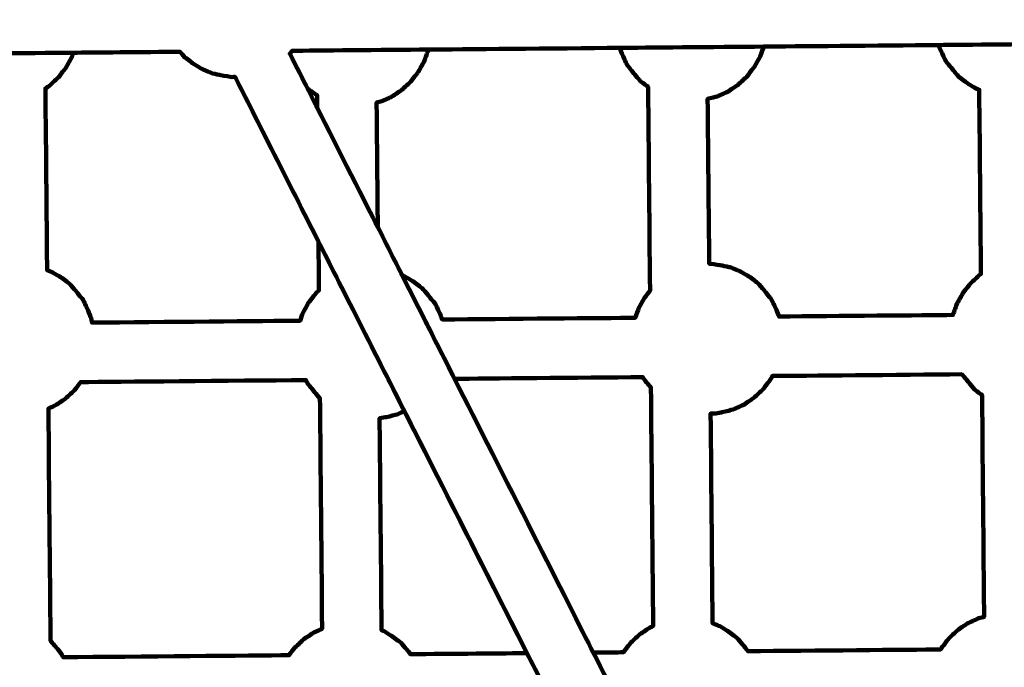
# Model space of a CAD drawing. Units: millimetres. Extents: x -9416 to 9720, y -4821 to 4821.
# Drawn here: x 2307 to 2572, y 1365 to 1540 of the extents above; entities that cross this region are included whole.
import ezdxf
from ezdxf.lldxf.tags import DXFTag

# ---------------------------------------------------------------- set-up
doc = ezdxf.new("R2010")
doc.units = ezdxf.units.MM
doc.header["$MEASUREMENT"] = 0
doc.layers.add('layer 1', color=7, linetype='Continuous')
tags = doc.linetypes.add('New Line1', pattern=[6, 3.9, -2.1]).pattern_tags.tags
tags[6:7] = [DXFTag(74, 4), DXFTag(75, 0), DXFTag(340, '0'), DXFTag(46, 1.0), DXFTag(50, 0.0), DXFTag(44, 0.0), DXFTag(45, 0.0)]
tags[4:5] = [DXFTag(74, 4), DXFTag(75, 0), DXFTag(340, '0'), DXFTag(46, 1.0), DXFTag(50, 0.0), DXFTag(44, 0.0), DXFTag(45, 0.0)]

# ---------------------------------------------------------------- blocks, each defined once
blk = doc.blocks.new('ИК 0151Т-7')
at = {"layer": 'layer 1', "color": 250, "linetype": 'New Line1', "lineweight": 100}
blk.add_open_spline([(745.5374, 3214.7546), (745.5374, 3214.7546), (5588.2909, 3364.9064), (5588.2909, 3364.9064), (5588.2909, 3364.9064), (5863.448, 3693.6666), (6276.7925, 3902.8141), (6739.0391, 3902.8141), (6739.0391, 3902.8141), (7001.2928, 3902.8141), (7247.8272, 3835.512), (7462.313, 3717.2376), (7462.313, 3717.2376), (7609.9893, 3635.804), (8614.2204, 3029.7471), (8666.398, 2984.9593), (8666.398, 2984.9593), (8927.9537, 2760.4467), (9111.2707, 2447.3686), (9169.8424, 2092.228), (9169.8424, 2092.228), (9415.1931, 604.5808), (9719.6213, -1392.768), (8838.9388, -2702.9935), (8838.9388, -2702.9935), (7949.3413, -4026.4818), (6193.5112, -4820.653), (4659.6253, -4820.653), (4659.6253, -4820.653), (4139.0469, -4820.653), (2816.8732, -4639.8526), (2257.6009, -4518.9085), (2257.6009, -4518.9085), (1582.1911, -4372.8486), (1076.1487, -3771.9214), (1076.1487, -3052.8018), (1076.1487, -3052.8018), (1076.1487, -2939.1433), (1154.2403, -2224.2665), (1181.4361, -2038.5564), (1181.4361, -2038.5564), (1282.0908, -1351.228), (1848.891, -815.3247), (2550.5401, -762.1336), (2550.5401, -762.1336), (1402.2011, -833.0321), (-289.3229, -1097.3122), (-1584.2926, -1226.7253), (-1584.2926, -1226.7253), (-2726.7455, -1340.8965), (-4037.0344, -1325.1759), (-5167.1582, -1325.1759), (-5167.1582, -1325.1759), (-5322.4552, -1325.1759), (-5472.2358, -1301.5745), (-5613.1109, -1257.7631), (-5613.1109, -1257.7631), (-6164.7328, -1086.2124), (-7735.1298, -488.3253), (-8463.0467, -203.3763), (-8463.0467, -203.3763), (-9021.1869, 15.1125), (-9416.4739, 558.3592), (-9416.4739, 1193.93), (-9416.4739, 1193.93), (-9416.4739, 1544.4731), (-9416.4739, 1870.7429), (-9416.4739, 2221.2864), (-9416.4739, 2221.2864), (-9416.4739, 2872.1479), (-9001.9382, 3426.1896), (-8422.4835, 3633.795), (-8422.4835, 3633.795), (-7914.7505, 3815.7038), (-5327.672, 4744.9197), (-5168.4405, 4744.9197), (-5168.4405, 4744.9197), (-4550.1603, 4744.9197), (-3908.2676, 4821.0767), (-3257.9255, 4821.0767), (-3257.9255, 4821.0767), (-2942.0576, 4821.0767), (-2436.7737, 4697.113), (-2060.9278, 4516.5568), (-2060.9278, 4516.5568), (-1462.7914, 4229.2126), (244.4762, 3481.8012), (745.5374, 3214.7546)], degree=3, knots=[0, 0, 0, 0, 0.04347826, 0.04347826, 0.04347826, 0.04347827, 0.08695652, 0.08695652, 0.08695652, 0.08695653, 0.13043478, 0.13043478, 0.13043478, 0.13043479, 0.17391304, 0.17391304, 0.17391304, 0.17391305, 0.2173913, 0.2173913, 0.2173913, 0.21739131, 0.26086957, 0.26086957, 0.26086957, 0.26086958, 0.30434783, 0.30434783, 0.30434783, 0.30434784, 0.34782609, 0.34782609, 0.34782609, 0.3478261, 0.39130435, 0.39130435, 0.39130435, 0.39130436, 0.43478261, 0.43478261, 0.43478261, 0.43478262, 0.47826087, 0.47826087, 0.47826087, 0.47826088, 0.52173913, 0.52173913, 0.52173913, 0.52173914, 0.56521739, 0.56521739, 0.56521739, 0.5652174, 0.60869565, 0.60869565, 0.60869565, 0.60869566, 0.65217391, 0.65217391, 0.65217391, 0.65217392, 0.69565217, 0.69565217, 0.69565217, 0.69565218, 0.73913043, 0.73913043, 0.73913043, 0.73913044, 0.7826087, 0.7826087, 0.7826087, 0.78260871, 0.82608696, 0.82608696, 0.82608696, 0.82608697, 0.86956522, 0.86956522, 0.86956522, 0.86956523, 0.91304348, 0.91304348, 0.91304348, 0.91304349, 1, 1, 1, 1], dxfattribs=at)
at = {"layer": 'layer 1', "color": 250, "lineweight": 100}
for points, knots in [([(2410.1711, 1470.8788), (2409.0747, 1473.0435), (2405.7855, 1479.5374), (2403.5927, 1483.8667), (2403.5927, 1483.8667), (2400.8771, 1489.2281), (2392.7305, 1505.3123), (2387.2993, 1516.035), (2387.2993, 1516.035), (2386.8599, 1516.9026), (2385.5417, 1519.5053), (2384.6628, 1521.2404), (2384.6628, 1521.2404), (2383.8733, 1522.7993), (2381.5046, 1527.4758), (2379.9257, 1530.5936), (2379.9257, 1530.5936), (2380.0164, 1530.6784), (2380.1522, 1530.8054), (2380.1975, 1530.8477), (2380.1975, 1530.8477), (2380.3289, 1531.0159), (2380.526, 1531.268), (2380.5919, 1531.3521), (2380.5919, 1531.3521), (2386.6901, 1531.4062), (2404.9839, 1531.5685), (2417.1797, 1531.6767), (2417.1797, 1531.6767), (2425.761, 1531.7529), (2451.5047, 1531.9813), (2468.6673, 1532.1336), (2468.6673, 1532.1336), (2475.1261, 1532.1909), (2494.5025, 1532.3628), (2507.4201, 1532.4774), (2507.4201, 1532.4774), (2515.2648, 1532.547), (2538.7988, 1532.7558), (2554.4882, 1532.895)], [0, 0, 0, 0, 0.09090909, 0.09090909, 0.09090909, 0.0909091, 0.18181818, 0.18181818, 0.18181818, 0.18181819, 0.27272727, 0.27272727, 0.27272727, 0.27272728, 0.36363636, 0.36363636, 0.36363636, 0.36363637, 0.45454545, 0.45454545, 0.45454545, 0.45454546, 0.54545455, 0.54545455, 0.54545455, 0.54545456, 0.63636364, 0.63636364, 0.63636364, 0.63636365, 0.72727273, 0.72727273, 0.72727273, 0.72727274, 0.81818182, 0.81818182, 0.81818182, 0.81818183, 1, 1, 1, 1]), ([(2403.5927, 1483.8663), (2403.4882, 1495.0439), (2403.3315, 1511.8103), (2403.2794, 1517.3991), (2403.2794, 1517.3991), (2403.6954, 1517.5038), (2404.3192, 1517.6607), (2404.5271, 1517.713), (2404.5271, 1517.713), (2405.4786, 1518.1443), (2406.9058, 1518.7912), (2407.3816, 1519.0069), (2407.3816, 1519.0069), (2408.2746, 1519.6083), (2409.6142, 1520.5104), (2410.0608, 1520.8111), (2410.0608, 1520.8111), (2410.8612, 1521.5595), (2412.0619, 1522.682), (2412.4621, 1523.0562), (2412.4621, 1523.0562), (2413.1392, 1523.9226), (2414.1548, 1525.2222), (2414.4934, 1525.6553), (2414.4934, 1525.6553), (2415.021, 1526.6067), (2415.8125, 1528.0337), (2416.0764, 1528.5093), (2416.0764, 1528.5093), (2416.4343, 1529.5089), (2416.9712, 1531.0083), (2417.1501, 1531.5081), (2417.1501, 1531.5081), (2417.1598, 1531.5643), (2417.1744, 1531.6486), (2417.1793, 1531.6767)], [0, 0, 0, 0, 0.1, 0.1, 0.1, 0.10000001, 0.2, 0.2, 0.2, 0.20000001, 0.3, 0.3, 0.3, 0.30000001, 0.4, 0.4, 0.4, 0.40000001, 0.5, 0.5, 0.5, 0.50000001, 0.6, 0.6, 0.6, 0.60000001, 0.7, 0.7, 0.7, 0.70000001, 0.8, 0.8, 0.8, 0.80000001, 1, 1, 1, 1]), ([(2468.6672, 1532.133), (2468.9147, 1531.5006), (2469.2861, 1530.5521), (2469.4099, 1530.2359), (2469.4099, 1530.2359), (2469.8663, 1529.2778), (2470.5508, 1527.8407), (2470.779, 1527.3616), (2470.779, 1527.3616), (2471.1056, 1526.961), (2472.0853, 1525.7591), (2472.7385, 1524.9578), (2472.7385, 1524.9578), (2473.0016, 1524.6499), (2473.7909, 1523.7262), (2474.3171, 1523.1104), (2474.3171, 1523.1104), (2474.989, 1522.6105), (2475.9968, 1521.8606), (2476.3328, 1521.6107), (2476.3328, 1521.6107), (2476.4183, 1512.4708), (2476.6749, 1485.0514), (2476.8459, 1466.7717), (2476.8459, 1466.7717), (2476.6002, 1466.4573), (2475.8632, 1465.5141), (2475.3718, 1464.8853), (2475.3718, 1464.8853), (2475.108, 1464.4097), (2474.3165, 1462.9827), (2473.7888, 1462.0313), (2473.7888, 1462.0313), (2473.637, 1461.6075), (2473.1818, 1460.3362), (2472.8782, 1459.4884), (2472.8782, 1459.4884), (2464.224, 1459.4114), (2438.2631, 1459.181), (2420.9555, 1459.0274), (2420.9555, 1459.0274), (2420.8721, 1459.2404), (2420.622, 1459.8791), (2420.4553, 1460.305), (2420.4553, 1460.305), (2420.2271, 1460.7841), (2419.5425, 1462.2213), (2419.0861, 1463.1795), (2419.0861, 1463.1795), (2418.433, 1463.9808), (2417.4533, 1465.1827), (2417.1267, 1465.5833), (2417.1267, 1465.5833), (2416.6005, 1466.1991), (2415.8112, 1467.1228), (2415.5481, 1467.4307), (2415.5481, 1467.4307), (2415.1276, 1467.7436), (2413.8661, 1468.6822), (2413.0251, 1469.3079), (2413.0251, 1469.3079), (2412.6826, 1469.5142), (2411.655, 1470.133), (2410.9699, 1470.5455), (2410.9699, 1470.5455), (2410.8368, 1470.601), (2410.4374, 1470.7677), (2410.1711, 1470.8788), (2410.1711, 1470.8788), (2414.8667, 1461.6081), (2421.9101, 1447.7021), (2424.2579, 1443.0667), (2424.2579, 1443.0667), (2436.6976, 1418.5067), (2455.3572, 1381.6667), (2461.577, 1369.3867), (2461.577, 1369.3867), (2466.3019, 1360.0583), (2473.3892, 1346.0657), (2475.7516, 1341.4015), (2475.7516, 1341.4015), (2476.5216, 1339.8812), (2477.6766, 1337.6009), (2478.0616, 1336.8407), (2478.0616, 1336.8407), (2478.0616, 1336.8399), (2478.0617, 1336.8373), (2478.0617, 1336.8356)], [0, 0, 0, 0, 0.04347826, 0.04347826, 0.04347826, 0.04347827, 0.08695652, 0.08695652, 0.08695652, 0.08695653, 0.13043478, 0.13043478, 0.13043478, 0.13043479, 0.17391304, 0.17391304, 0.17391304, 0.17391305, 0.2173913, 0.2173913, 0.2173913, 0.21739131, 0.26086957, 0.26086957, 0.26086957, 0.26086958, 0.30434783, 0.30434783, 0.30434783, 0.30434784, 0.34782609, 0.34782609, 0.34782609, 0.3478261, 0.39130435, 0.39130435, 0.39130435, 0.39130436, 0.43478261, 0.43478261, 0.43478261, 0.43478262, 0.47826087, 0.47826087, 0.47826087, 0.47826088, 0.52173913, 0.52173913, 0.52173913, 0.52173914, 0.56521739, 0.56521739, 0.56521739, 0.5652174, 0.60869565, 0.60869565, 0.60869565, 0.60869566, 0.65217391, 0.65217391, 0.65217391, 0.65217392, 0.69565217, 0.69565217, 0.69565217, 0.69565218, 0.73913043, 0.73913043, 0.73913043, 0.73913044, 0.7826087, 0.7826087, 0.7826087, 0.78260871, 0.82608696, 0.82608696, 0.82608696, 0.82608697, 0.86956522, 0.86956522, 0.86956522, 0.86956523, 0.91304348, 0.91304348, 0.91304348, 0.91304349, 1, 1, 1, 1]), ([(2673.0173, 1533.9467), (2668.2143, 1533.9041), (2661.0099, 1533.8402), (2658.6082, 1533.8189), (2658.6082, 1533.8189), (2658.6028, 1533.7888), (2658.5873, 1533.6986), (2658.5769, 1533.6385), (2658.5769, 1533.6385), (2658.3979, 1533.1387), (2657.8611, 1531.6393), (2657.5031, 1530.6397), (2657.5031, 1530.6397), (2657.2393, 1530.1641), (2656.4478, 1528.737), (2655.9201, 1527.7857), (2655.9201, 1527.7857), (2655.5816, 1527.3525), (2654.566, 1526.053), (2653.8889, 1525.1866), (2653.8889, 1525.1866), (2653.4887, 1524.8124), (2652.288, 1523.6898), (2651.4875, 1522.9415), (2651.4875, 1522.9415), (2651.0951, 1522.6772), (2649.9177, 1521.8843), (2649.1326, 1521.3557), (2649.1326, 1521.3557), (2650.0946, 1518.5161), (2651.5377, 1514.257), (2652.0188, 1512.8372), (2652.0188, 1512.8372), (2652.1158, 1512.439), (2652.2613, 1511.8417), (2652.3098, 1511.6426), (2652.3098, 1511.6426), (2652.327, 1511.2299), (2652.3529, 1510.6107), (2652.3615, 1510.4044), (2652.3615, 1510.4044), (2652.2994, 1509.9896), (2652.2061, 1509.3674), (2652.175, 1509.16), (2652.175, 1509.16), (2652.0344, 1508.7558), (2651.8235, 1508.1496), (2651.7531, 1507.9476), (2651.7531, 1507.9476), (2651.5385, 1507.5663), (2651.2164, 1506.9944), (2651.1091, 1506.8038), (2651.1091, 1506.8038), (2650.8277, 1506.457), (2650.4056, 1505.9369), (2650.2649, 1505.7635), (2650.2649, 1505.7635), (2649.9244, 1505.4616), (2649.4136, 1505.0087), (2649.2434, 1504.8577), (2649.2434, 1504.8577), (2648.8544, 1504.6099), (2648.2709, 1504.2382), (2648.0764, 1504.1143), (2648.0764, 1504.1143), (2647.6509, 1503.9282), (2647.0127, 1503.649), (2646.8, 1503.556), (2646.8, 1503.556), (2646.351, 1503.4372), (2645.6774, 1503.2589), (2645.4528, 1503.1995), (2645.4528, 1503.1995), (2644.9937, 1503.1518), (2644.305, 1503.0801), (2644.0754, 1503.0562), (2644.0754, 1503.0562), (2643.6203, 1503.0808), (2642.9377, 1503.1177), (2642.7102, 1503.13), (2642.7102, 1503.13), (2642.2728, 1503.2263), (2641.6168, 1503.3708), (2641.3982, 1503.419), (2641.3982, 1503.419), (2640.9917, 1503.584), (2640.3821, 1503.8314), (2640.1789, 1503.9139), (2640.1789, 1503.9139), (2639.816, 1504.1426), (2639.2715, 1504.4856), (2639.0901, 1504.5999), (2639.0901, 1504.5999), (2638.7815, 1504.8852), (2638.3186, 1505.313), (2638.1643, 1505.4556), (2638.1643, 1505.4556), (2637.9196, 1505.7892), (2637.5527, 1506.2896), (2637.4304, 1506.4564), (2637.4304, 1506.4564), (2637.257, 1506.828), (2636.997, 1507.3855), (2636.9104, 1507.5714), (2636.9104, 1507.5714), (2635.5522, 1511.5798), (2633.5149, 1517.5923), (2632.8358, 1519.5965), (2632.8358, 1519.5965), (2632.8333, 1519.5971), (2632.8259, 1519.5986), (2632.821, 1519.5997), (2632.821, 1519.5997), (2632.3387, 1519.8009), (2630.8916, 1520.4047), (2629.927, 1520.8072), (2629.927, 1520.8072), (2629.5844, 1521.0135), (2628.5569, 1521.6322), (2627.8718, 1522.0447), (2627.8718, 1522.0447), (2627.4513, 1522.3576), (2626.1898, 1523.2962), (2625.3488, 1523.9219), (2625.3488, 1523.9219), (2624.8226, 1524.5377), (2624.0333, 1525.4615), (2623.7702, 1525.7694), (2623.7702, 1525.7694), (2623.1171, 1526.5706), (2622.1373, 1527.7725), (2621.8108, 1528.1732), (2621.8108, 1528.1732), (2621.5826, 1528.6522), (2620.898, 1530.0893), (2620.4416, 1531.0474), (2620.4416, 1531.0474), (2620.3082, 1531.3881), (2619.9081, 1532.4102), (2619.6413, 1533.0916), (2619.6413, 1533.0916), (2619.6271, 1533.1551), (2619.5843, 1533.3454), (2619.5558, 1533.4724), (2619.5558, 1533.4724), (2610.6697, 1533.3935), (2597.341, 1533.2753), (2592.8981, 1533.2358), (2592.8981, 1533.2358), (2580.0948, 1533.1222), (2560.8898, 1532.9518), (2554.4882, 1532.895), (2554.4882, 1532.895), (2554.6763, 1532.4146), (2554.9584, 1531.6939), (2555.0525, 1531.4537), (2555.0525, 1531.4537), (2555.5088, 1530.4956), (2556.1934, 1529.0585), (2556.4216, 1528.5794), (2556.4216, 1528.5794), (2556.7482, 1528.1788), (2557.7279, 1526.9769), (2558.3811, 1526.1756), (2558.3811, 1526.1756), (2558.6442, 1525.8677), (2559.4335, 1524.944), (2559.9597, 1524.3282), (2559.9597, 1524.3282), (2560.8007, 1523.7025), (2562.0621, 1522.7639), (2562.4826, 1522.451), (2562.4826, 1522.451), (2563.1677, 1522.0385), (2564.1953, 1521.4197), (2564.5378, 1521.2134), (2564.5378, 1521.2134), (2564.8335, 1521.0901), (2565.2768, 1520.9051), (2565.4249, 1520.8433), (2565.4249, 1520.8433), (2565.5798, 1504.3107), (2565.8121, 1479.5118), (2565.8895, 1471.2453), (2565.8895, 1471.2453), (2565.8157, 1471.1956), (2565.5944, 1471.0467), (2565.447, 1470.9473), (2565.447, 1470.9473), (2565.0468, 1470.5732), (2563.8461, 1469.4508), (2563.0456, 1468.7025), (2563.0456, 1468.7025), (2562.7071, 1468.2692), (2561.6915, 1466.9696), (2561.0144, 1466.1031), (2561.0144, 1466.1031), (2560.7505, 1465.6274), (2559.959, 1464.2004), (2559.4314, 1463.2491), (2559.4314, 1463.2491), (2559.2524, 1462.7493), (2558.7155, 1461.2499), (2558.3576, 1460.2503), (2558.3576, 1460.2503), (2558.3575, 1460.2497), (2558.3572, 1460.2479), (2558.357, 1460.2467), (2558.357, 1460.2467), (2550.556, 1460.1775), (2527.1537, 1459.9698), (2511.552, 1459.8314), (2511.552, 1459.8314), (2511.4349, 1460.1302), (2511.0842, 1461.0261), (2510.8503, 1461.6234), (2510.8503, 1461.6234), (2510.6221, 1462.1024), (2509.9375, 1463.5397), (2509.4812, 1464.4979), (2509.4812, 1464.4979), (2508.828, 1465.2991), (2507.8483, 1466.501), (2507.5217, 1466.9017), (2507.5217, 1466.9017), (2506.9955, 1467.5175), (2506.2062, 1468.4412), (2505.9431, 1468.7491), (2505.9431, 1468.7491), (2505.5226, 1469.062), (2504.2611, 1470.0006), (2503.4201, 1470.6263), (2503.4201, 1470.6263), (2503.0776, 1470.8325), (2502.05, 1471.4513), (2501.365, 1471.8638), (2501.365, 1471.8638), (2500.8826, 1472.0651), (2499.4356, 1472.6689), (2498.4709, 1473.0714), (2498.4709, 1473.0714), (2498.0981, 1473.1504), (2496.9797, 1473.3874), (2496.2341, 1473.5455), (2496.2341, 1473.5455), (2495.7312, 1473.6283), (2494.2227, 1473.8769), (2493.217, 1474.0426), (2493.217, 1474.0426), (2493.1427, 1474.0388), (2492.9196, 1474.0274), (2492.7709, 1474.0198), (2492.7709, 1474.0198), (2492.7017, 1481.4142), (2492.4942, 1503.5975), (2492.356, 1518.3863), (2492.356, 1518.3863), (2493.2115, 1518.6015), (2494.4944, 1518.9242), (2494.9221, 1519.0318), (2494.9221, 1519.0318), (2495.8736, 1519.4631), (2497.3008, 1520.1101), (2497.7766, 1520.3258), (2497.7766, 1520.3258), (2498.6696, 1520.9272), (2500.0092, 1521.8293), (2500.4558, 1522.13), (2500.4558, 1522.13), (2501.2562, 1522.8783), (2502.4569, 1524.0009), (2502.8571, 1524.3751), (2502.8571, 1524.3751), (2503.5342, 1525.2414), (2504.5499, 1526.541), (2504.8884, 1526.9742), (2504.8884, 1526.9742), (2505.4161, 1527.9255), (2506.2076, 1529.3525), (2506.4714, 1529.8282), (2506.4714, 1529.8282), (2506.7875, 1530.7111), (2507.2618, 1532.0356), (2507.4198, 1532.477)], [0, 0, 0, 0, 0.01388889, 0.01388889, 0.01388889, 0.0138889, 0.02777778, 0.02777778, 0.02777778, 0.02777779, 0.04166667, 0.04166667, 0.04166667, 0.04166668, 0.05555556, 0.05555556, 0.05555556, 0.05555557, 0.06944444, 0.06944444, 0.06944444, 0.06944445, 0.08333333, 0.08333333, 0.08333333, 0.08333334, 0.09722222, 0.09722222, 0.09722222, 0.09722223, 0.11111111, 0.11111111, 0.11111111, 0.11111112, 0.125, 0.125, 0.125, 0.12500001, 0.13888889, 0.13888889, 0.13888889, 0.1388889, 0.15277778, 0.15277778, 0.15277778, 0.15277779, 0.16666667, 0.16666667, 0.16666667, 0.16666668, 0.18055556, 0.18055556, 0.18055556, 0.18055557, 0.19444444, 0.19444444, 0.19444444, 0.19444445, 0.20833333, 0.20833333, 0.20833333, 0.20833334, 0.22222222, 0.22222222, 0.22222222, 0.22222223, 0.23611111, 0.23611111, 0.23611111, 0.23611112, 0.25, 0.25, 0.25, 0.25000001, 0.26388889, 0.26388889, 0.26388889, 0.2638889, 0.27777778, 0.27777778, 0.27777778, 0.27777779, 0.29166667, 0.29166667, 0.29166667, 0.29166668, 0.30555556, 0.30555556, 0.30555556, 0.30555557, 0.31944444, 0.31944444, 0.31944444, 0.31944445, 0.33333333, 0.33333333, 0.33333333, 0.33333334, 0.34722222, 0.34722222, 0.34722222, 0.34722223, 0.36111111, 0.36111111, 0.36111111, 0.36111112, 0.375, 0.375, 0.375, 0.37500001, 0.38888889, 0.38888889, 0.38888889, 0.3888889, 0.40277778, 0.40277778, 0.40277778, 0.40277779, 0.41666667, 0.41666667, 0.41666667, 0.41666668, 0.43055556, 0.43055556, 0.43055556, 0.43055557, 0.44444444, 0.44444444, 0.44444444, 0.44444445, 0.45833333, 0.45833333, 0.45833333, 0.45833334, 0.47222222, 0.47222222, 0.47222222, 0.47222223, 0.48611111, 0.48611111, 0.48611111, 0.48611112, 0.5, 0.5, 0.5, 0.50000001, 0.51388889, 0.51388889, 0.51388889, 0.5138889, 0.52777778, 0.52777778, 0.52777778, 0.52777779, 0.54166667, 0.54166667, 0.54166667, 0.54166668, 0.55555556, 0.55555556, 0.55555556, 0.55555557, 0.56944444, 0.56944444, 0.56944444, 0.56944445, 0.58333333, 0.58333333, 0.58333333, 0.58333334, 0.59722222, 0.59722222, 0.59722222, 0.59722223, 0.61111111, 0.61111111, 0.61111111, 0.61111112, 0.625, 0.625, 0.625, 0.62500001, 0.63888889, 0.63888889, 0.63888889, 0.6388889, 0.65277778, 0.65277778, 0.65277778, 0.65277779, 0.66666667, 0.66666667, 0.66666667, 0.66666668, 0.68055556, 0.68055556, 0.68055556, 0.68055557, 0.69444444, 0.69444444, 0.69444444, 0.69444445, 0.70833333, 0.70833333, 0.70833333, 0.70833334, 0.72222222, 0.72222222, 0.72222222, 0.72222223, 0.73611111, 0.73611111, 0.73611111, 0.73611112, 0.75, 0.75, 0.75, 0.75000001, 0.76388889, 0.76388889, 0.76388889, 0.7638889, 0.77777778, 0.77777778, 0.77777778, 0.77777779, 0.79166667, 0.79166667, 0.79166667, 0.79166668, 0.80555556, 0.80555556, 0.80555556, 0.80555557, 0.81944444, 0.81944444, 0.81944444, 0.81944445, 0.83333333, 0.83333333, 0.83333333, 0.83333334, 0.84722222, 0.84722222, 0.84722222, 0.84722223, 0.86111111, 0.86111111, 0.86111111, 0.86111112, 0.875, 0.875, 0.875, 0.87500001, 0.88888889, 0.88888889, 0.88888889, 0.8888889, 0.90277778, 0.90277778, 0.90277778, 0.90277779, 0.91666667, 0.91666667, 0.91666667, 0.91666668, 0.93055556, 0.93055556, 0.93055556, 0.93055557, 0.94444444, 0.94444444, 0.94444444, 0.94444445, 0.95833333, 0.95833333, 0.95833333, 0.95833334, 0.97222222, 0.97222222, 0.97222222, 0.97222223, 1, 1, 1, 1]), ([(2120.0671, 1513.6639), (2120.0589, 1514.54), (2120.0467, 1515.854), (2120.0426, 1516.292), (2120.0426, 1516.292), (2119.7663, 1516.4073), (2118.938, 1516.7528), (2118.3858, 1516.9833), (2118.3858, 1516.9833), (2117.8285, 1518.0837), (2116.1564, 1521.385), (2115.0419, 1523.586), (2115.0419, 1523.586), (2115.6513, 1523.9964), (2116.5652, 1524.6118), (2116.8698, 1524.817), (2116.8698, 1524.817), (2117.6703, 1525.5653), (2118.871, 1526.6879), (2119.2712, 1527.0621), (2119.2712, 1527.0621), (2119.7883, 1527.7237), (2120.564, 1528.7163), (2120.8227, 1529.0473), (2120.8227, 1529.0473), (2125.0197, 1529.0845), (2137.6102, 1529.1962), (2146.0039, 1529.2707), (2146.0039, 1529.2707), (2154.7065, 1529.3479), (2180.8143, 1529.5796), (2198.2195, 1529.734), (2198.2195, 1529.734), (2204.5517, 1529.7902), (2223.5483, 1529.9587), (2236.2127, 1530.0711), (2236.2127, 1530.0711), (2244.184, 1530.1418), (2268.0981, 1530.354), (2284.0407, 1530.4954), (2284.0407, 1530.4954), (2290.3158, 1530.5511), (2309.1409, 1530.7182), (2321.691, 1530.8295), (2321.691, 1530.8295), (2326.4716, 1530.8719), (2340.8136, 1530.9992), (2350.3749, 1531.084), (2350.3749, 1531.084), (2350.5887, 1530.8339), (2351.2299, 1530.0834), (2351.6574, 1529.5831), (2351.6574, 1529.5831), (2352.4984, 1528.9573), (2353.7599, 1528.0187), (2354.1804, 1527.7059), (2354.1804, 1527.7059), (2354.8654, 1527.2934), (2355.893, 1526.6746), (2356.2356, 1526.4683), (2356.2356, 1526.4683), (2357.2002, 1526.0658), (2358.6473, 1525.4621), (2359.1296, 1525.2608), (2359.1296, 1525.2608), (2359.8752, 1525.1028), (2360.9936, 1524.8657), (2361.3664, 1524.7867), (2361.3664, 1524.7867), (2362.3721, 1524.621), (2363.8807, 1524.3725), (2364.3835, 1524.2896), (2364.3835, 1524.2896), (2364.6492, 1524.3032), (2365.0477, 1524.3235), (2365.1811, 1524.3303), (2365.1811, 1524.3303), (2368.9236, 1516.9412), (2380.1511, 1494.7738), (2387.6362, 1479.9955), (2387.6362, 1479.9955), (2391.4885, 1472.3896), (2403.0454, 1449.5719), (2410.75, 1434.3601), (2410.75, 1434.3601), (2416.2481, 1423.5048), (2432.7423, 1390.939), (2443.7385, 1369.2284), (2443.7385, 1369.2284), (2443.7383, 1369.2284), (2443.7375, 1369.2284), (2443.737, 1369.2284), (2443.737, 1369.2284), (2438.5168, 1369.1821), (2422.8563, 1369.0431), (2412.4159, 1368.9505), (2412.4159, 1368.9505), (2412.0858, 1369.3555), (2411.5906, 1369.963), (2411.4255, 1370.1655), (2411.4255, 1370.1655), (2410.8993, 1370.7813), (2410.11, 1371.7051), (2409.8469, 1372.013), (2409.8469, 1372.013), (2409.4264, 1372.3259), (2408.1649, 1373.2644), (2407.3239, 1373.8901), (2407.3239, 1373.8901), (2406.9814, 1374.0964), (2405.9538, 1374.7152), (2405.2688, 1375.1278), (2405.2688, 1375.1278), (2405.1584, 1375.1738), (2404.8272, 1375.312), (2404.6064, 1375.4041), (2404.6064, 1375.4041), (2404.4287, 1394.4137), (2404.1622, 1422.9282), (2404.0736, 1432.433), (2404.0736, 1432.433), (2404.0959, 1432.4341), (2404.1289, 1432.4358), (2404.1399, 1432.4363), (2404.1399, 1432.4363), (2404.7291, 1432.5422), (2405.6128, 1432.701), (2405.9074, 1432.754), (2405.9074, 1432.754), (2406.8806, 1432.9988), (2408.3403, 1433.366), (2408.8269, 1433.4884), (2408.8269, 1433.4884), (2409.4679, 1433.7789), (2410.4295, 1434.2148), (2410.7501, 1434.3601)], [0, 0, 0, 0, 0.02857143, 0.02857143, 0.02857143, 0.02857144, 0.05714286, 0.05714286, 0.05714286, 0.05714287, 0.08571429, 0.08571429, 0.08571429, 0.0857143, 0.11428571, 0.11428571, 0.11428571, 0.11428572, 0.14285714, 0.14285714, 0.14285714, 0.14285715, 0.17142857, 0.17142857, 0.17142857, 0.17142858, 0.2, 0.2, 0.2, 0.20000001, 0.22857143, 0.22857143, 0.22857143, 0.22857144, 0.25714286, 0.25714286, 0.25714286, 0.25714287, 0.28571429, 0.28571429, 0.28571429, 0.2857143, 0.31428571, 0.31428571, 0.31428571, 0.31428572, 0.34285714, 0.34285714, 0.34285714, 0.34285715, 0.37142857, 0.37142857, 0.37142857, 0.37142858, 0.4, 0.4, 0.4, 0.40000001, 0.42857143, 0.42857143, 0.42857143, 0.42857144, 0.45714286, 0.45714286, 0.45714286, 0.45714287, 0.48571429, 0.48571429, 0.48571429, 0.4857143, 0.51428571, 0.51428571, 0.51428571, 0.51428572, 0.54285714, 0.54285714, 0.54285714, 0.54285715, 0.57142857, 0.57142857, 0.57142857, 0.57142858, 0.6, 0.6, 0.6, 0.60000001, 0.62857143, 0.62857143, 0.62857143, 0.62857144, 0.65714286, 0.65714286, 0.65714286, 0.65714287, 0.68571429, 0.68571429, 0.68571429, 0.6857143, 0.71428571, 0.71428571, 0.71428571, 0.71428572, 0.74285714, 0.74285714, 0.74285714, 0.74285715, 0.77142857, 0.77142857, 0.77142857, 0.77142858, 0.8, 0.8, 0.8, 0.80000001, 0.82857143, 0.82857143, 0.82857143, 0.82857144, 0.85714286, 0.85714286, 0.85714286, 0.85714287, 0.88571429, 0.88571429, 0.88571429, 0.8857143, 0.91428571, 0.91428571, 0.91428571, 0.91428572, 0.94285714, 0.94285714, 0.94285714, 0.94285715, 1, 1, 1, 1]), ([(2321.6907, 1530.8292), (2321.6207, 1530.6337), (2321.4107, 1530.0473), (2321.2707, 1529.6563), (2321.2707, 1529.6563), (2321.0069, 1529.1807), (2320.2154, 1527.7537), (2319.6877, 1526.8023), (2319.6877, 1526.8023), (2319.3492, 1526.3691), (2318.3335, 1525.0696), (2317.6565, 1524.2032), (2317.6565, 1524.2032), (2317.2562, 1523.829), (2316.0555, 1522.7065), (2315.2551, 1521.9581), (2315.2551, 1521.9581), (2315.0724, 1521.835), (2314.5242, 1521.4659), (2314.1588, 1521.2198), (2314.1588, 1521.2198), (2314.3109, 1504.926), (2314.539, 1480.4853), (2314.6151, 1472.3383), (2314.6151, 1472.3383), (2315.1316, 1472.1228), (2315.9061, 1471.7997), (2316.1643, 1471.692), (2316.1643, 1471.692), (2316.8493, 1471.2794), (2317.8769, 1470.6607), (2318.2194, 1470.4544), (2318.2194, 1470.4544), (2319.0604, 1469.8287), (2320.3219, 1468.8901), (2320.7424, 1468.5772), (2320.7424, 1468.5772), (2321.0055, 1468.2693), (2321.7948, 1467.3456), (2322.321, 1466.7298), (2322.321, 1466.7298), (2322.6476, 1466.3292), (2323.6273, 1465.1273), (2324.2805, 1464.326), (2324.2805, 1464.326), (2324.7369, 1463.3678), (2325.4214, 1461.9306), (2325.6496, 1461.4515), (2325.6496, 1461.4515), (2325.9164, 1460.7702), (2326.3165, 1459.7482), (2326.4499, 1459.4075), (2326.4499, 1459.4075), (2326.5409, 1459.0021), (2326.6775, 1458.394), (2326.7232, 1458.1913), (2326.7232, 1458.1913), (2345.3717, 1458.3568), (2373.3443, 1458.605), (2382.6686, 1458.6878), (2382.6686, 1458.6878), (2382.9104, 1459.3629), (2383.2729, 1460.3755), (2383.3938, 1460.713), (2383.3938, 1460.713), (2383.9214, 1461.6643), (2384.7129, 1463.0913), (2384.9768, 1463.567), (2384.9768, 1463.567), (2385.6539, 1464.4334), (2386.6695, 1465.7331), (2387.008, 1466.1663), (2387.008, 1466.1663), (2387.2583, 1466.4003), (2387.6337, 1466.7513), (2387.7589, 1466.8682), (2387.7589, 1466.8682), (2387.718, 1471.2435), (2387.6566, 1477.8063), (2387.6362, 1479.9939)], [0, 0, 0, 0, 0.04761905, 0.04761905, 0.04761905, 0.04761906, 0.0952381, 0.0952381, 0.0952381, 0.09523811, 0.14285714, 0.14285714, 0.14285714, 0.14285715, 0.19047619, 0.19047619, 0.19047619, 0.1904762, 0.23809524, 0.23809524, 0.23809524, 0.23809525, 0.28571429, 0.28571429, 0.28571429, 0.2857143, 0.33333333, 0.33333333, 0.33333333, 0.33333334, 0.38095238, 0.38095238, 0.38095238, 0.38095239, 0.42857143, 0.42857143, 0.42857143, 0.42857144, 0.47619048, 0.47619048, 0.47619048, 0.47619049, 0.52380952, 0.52380952, 0.52380952, 0.52380953, 0.57142857, 0.57142857, 0.57142857, 0.57142858, 0.61904762, 0.61904762, 0.61904762, 0.61904763, 0.66666667, 0.66666667, 0.66666667, 0.66666668, 0.71428571, 0.71428571, 0.71428571, 0.71428572, 0.76190476, 0.76190476, 0.76190476, 0.76190477, 0.80952381, 0.80952381, 0.80952381, 0.80952382, 0.85714286, 0.85714286, 0.85714286, 0.85714287, 0.9047619, 0.9047619, 0.9047619, 0.90476191, 1, 1, 1, 1]), ([(2387.2993, 1516.0351), (2387.2888, 1517.163), (2387.273, 1518.8548), (2387.2677, 1519.419), (2387.2677, 1519.419), (2387.1305, 1519.5016), (2386.7192, 1519.7492), (2386.445, 1519.9144), (2386.445, 1519.9144), (2386.148, 1520.1354), (2385.257, 1520.7983), (2384.663, 1521.2403)], [0, 0, 0, 0, 0.25, 0.25, 0.25, 0.25000001, 0.5, 0.5, 0.5, 0.50000001, 1, 1, 1, 1]), ([(2461.5748, 1369.3867), (2464.2718, 1369.4106), (2468.3172, 1369.4465), (2469.6659, 1369.4586), (2469.6659, 1369.4586), (2469.6676, 1369.4616), (2469.6699, 1369.4657), (2469.6706, 1369.4671), (2469.6706, 1369.4671), (2470.3477, 1370.3336), (2471.3633, 1371.6332), (2471.7019, 1372.0665), (2471.7019, 1372.0665), (2472.5023, 1372.8148), (2473.703, 1373.9372), (2474.1032, 1374.3113), (2474.1032, 1374.3113), (2474.9963, 1374.9127), (2476.3359, 1375.8148), (2476.7824, 1376.1155), (2476.7824, 1376.1155), (2477.085, 1376.2527), (2477.5386, 1376.4584), (2477.6903, 1376.5272), (2477.6903, 1376.5272), (2477.4902, 1397.9088), (2477.1901, 1429.9813), (2477.0901, 1440.6721), (2477.0901, 1440.6721), (2477.0727, 1440.6924), (2477.047, 1440.7226), (2477.0383, 1440.7327), (2477.0383, 1440.7327), (2476.3851, 1441.534), (2475.4054, 1442.7359), (2475.0788, 1443.1365), (2475.0788, 1443.1365), (2475.0487, 1443.1998), (2474.9583, 1443.3896), (2474.898, 1443.5161), (2474.898, 1443.5161), (2458.018, 1443.3663), (2432.698, 1443.1416), (2424.258, 1443.0667), (2424.258, 1443.0667), (2424.258, 1443.0667), (2424.2567, 1443.0667), (2424.2567, 1443.0667), (2424.2567, 1443.0667), (2421.5692, 1448.3729), (2417.5379, 1456.3321), (2416.1942, 1458.9852)], [0, 0, 0, 0, 0.07142857, 0.07142857, 0.07142857, 0.07142858, 0.14285714, 0.14285714, 0.14285714, 0.14285715, 0.21428571, 0.21428571, 0.21428571, 0.21428572, 0.28571429, 0.28571429, 0.28571429, 0.2857143, 0.35714286, 0.35714286, 0.35714286, 0.35714287, 0.42857143, 0.42857143, 0.42857143, 0.42857144, 0.5, 0.5, 0.5, 0.50000001, 0.57142857, 0.57142857, 0.57142857, 0.57142858, 0.64285714, 0.64285714, 0.64285714, 0.64285715, 0.71428571, 0.71428571, 0.71428571, 0.71428572, 0.78571429, 0.78571429, 0.78571429, 0.7857143, 0.85714286, 0.85714286, 0.85714286, 0.85714287, 1, 1, 1, 1]), ([(2403.9295, 1447.8263), (2403.9295, 1447.8263), (2403.9295, 1447.8241), (2403.9295, 1447.8241), (2403.9295, 1447.8241), (2403.9295, 1447.8248), (2403.9295, 1447.8259), (2403.9295, 1447.8263)], [0, 0, 0, 0, 0.33333333, 0.33333333, 0.33333333, 0.33333334, 1, 1, 1, 1]), ([(2560.7214, 1444.3543), (2560.7214, 1444.3543), (2560.7838, 1444.2782), (2560.7838, 1444.2782), (2560.7838, 1444.2782), (2543.7845, 1444.1273), (2518.2854, 1443.9011), (2509.7856, 1443.8257), (2509.7856, 1443.8257), (2509.6856, 1443.6458), (2509.3872, 1443.1078), (2509.1882, 1442.7491), (2509.1882, 1442.7491), (2508.8497, 1442.3159), (2507.834, 1441.0163), (2507.1569, 1440.15), (2507.1569, 1440.15), (2506.7567, 1439.7758), (2505.556, 1438.6532), (2504.7556, 1437.9049), (2504.7556, 1437.9049), (2504.309, 1437.6042), (2502.9694, 1436.7021), (2502.0764, 1436.1007), (2502.0764, 1436.1007), (2501.6006, 1435.885), (2500.1734, 1435.238), (2499.2219, 1434.8067), (2499.2219, 1434.8067), (2498.7353, 1434.6843), (2497.2756, 1434.3171), (2496.3025, 1434.0723), (2496.3025, 1434.0723), (2496.0079, 1434.0194), (2495.1241, 1433.8606), (2494.5349, 1433.7547), (2494.5349, 1433.7547), (2494.3038, 1433.7429), (2493.6104, 1433.7075), (2493.1482, 1433.684), (2493.1482, 1433.684), (2493.324, 1414.8811), (2493.5879, 1386.6768), (2493.6758, 1377.2753), (2493.6758, 1377.2753), (2494.3385, 1376.9989), (2495.3325, 1376.5841), (2495.6638, 1376.4459), (2495.6638, 1376.4459), (2496.3488, 1376.0333), (2497.3764, 1375.4145), (2497.719, 1375.2082), (2497.719, 1375.2082), (2498.5599, 1374.5825), (2499.8214, 1373.644), (2500.2419, 1373.3311), (2500.2419, 1373.3311), (2500.505, 1373.0232), (2501.2943, 1372.0994), (2501.8205, 1371.4836), (2501.8205, 1371.4836), (2502.0552, 1371.1957), (2502.7591, 1370.3321), (2503.2284, 1369.7564), (2503.2284, 1369.7564), (2520.5032, 1369.9097), (2546.4154, 1370.1396), (2555.0528, 1370.2163), (2555.0528, 1370.2163), (2555.1394, 1370.3725), (2555.2694, 1370.6068), (2555.3127, 1370.6849), (2555.3127, 1370.6849), (2555.9898, 1371.5513), (2557.0054, 1372.851), (2557.344, 1373.2843), (2557.344, 1373.2843), (2558.1444, 1374.0325), (2559.3451, 1375.155), (2559.7453, 1375.5291), (2559.7453, 1375.5291), (2560.6384, 1376.1305), (2561.978, 1377.0326), (2562.4245, 1377.3333), (2562.4245, 1377.3333), (2563.376, 1377.7647), (2564.8033, 1378.4118), (2565.279, 1378.6275), (2565.279, 1378.6275), (2565.7706, 1378.7512), (2566.5077, 1378.9366), (2566.7537, 1378.9984), (2566.7537, 1378.9984), (2566.6605, 1388.9425), (2566.381, 1418.7749), (2566.1944, 1438.6634), (2566.1944, 1438.6634), (2565.8717, 1438.9036), (2564.9044, 1439.6233), (2564.2595, 1440.1031), (2564.2595, 1440.1031), (2563.7333, 1440.7189), (2562.944, 1441.6426), (2562.6809, 1441.9505), (2562.6809, 1441.9505), (2562.0484, 1442.7264), (2561.0997, 1443.8902), (2560.7835, 1444.2782), (2560.7835, 1444.2782), (2560.7628, 1444.3036), (2560.7317, 1444.3416), (2560.7214, 1444.3543)], [0, 0, 0, 0, 0.03448276, 0.03448276, 0.03448276, 0.03448277, 0.06896552, 0.06896552, 0.06896552, 0.06896553, 0.10344828, 0.10344828, 0.10344828, 0.10344829, 0.13793103, 0.13793103, 0.13793103, 0.13793104, 0.17241379, 0.17241379, 0.17241379, 0.1724138, 0.20689655, 0.20689655, 0.20689655, 0.20689656, 0.24137931, 0.24137931, 0.24137931, 0.24137932, 0.27586207, 0.27586207, 0.27586207, 0.27586208, 0.31034483, 0.31034483, 0.31034483, 0.31034484, 0.34482759, 0.34482759, 0.34482759, 0.3448276, 0.37931034, 0.37931034, 0.37931034, 0.37931035, 0.4137931, 0.4137931, 0.4137931, 0.41379311, 0.44827586, 0.44827586, 0.44827586, 0.44827587, 0.48275862, 0.48275862, 0.48275862, 0.48275863, 0.51724138, 0.51724138, 0.51724138, 0.51724139, 0.55172414, 0.55172414, 0.55172414, 0.55172415, 0.5862069, 0.5862069, 0.5862069, 0.58620691, 0.62068966, 0.62068966, 0.62068966, 0.62068967, 0.65517241, 0.65517241, 0.65517241, 0.65517242, 0.68965517, 0.68965517, 0.68965517, 0.68965518, 0.72413793, 0.72413793, 0.72413793, 0.72413794, 0.75862069, 0.75862069, 0.75862069, 0.7586207, 0.79310345, 0.79310345, 0.79310345, 0.79310346, 0.82758621, 0.82758621, 0.82758621, 0.82758622, 0.86206897, 0.86206897, 0.86206897, 0.86206898, 0.89655172, 0.89655172, 0.89655172, 0.89655173, 0.93103448, 0.93103448, 0.93103448, 0.93103449, 1, 1, 1, 1]), ([(2210.8233, 1334.4684), (2216.254, 1323.7458), (2224.3999, 1307.6619), (2227.1152, 1302.3006), (2227.1152, 1302.3006), (2229.3981, 1297.793), (2232.8226, 1291.0316), (2233.9641, 1288.7778), (2233.9641, 1288.7778), (2234.0386, 1288.8116), (2234.1501, 1288.8621), (2234.1872, 1288.879), (2234.1872, 1288.879), (2235.1604, 1289.1238), (2236.6201, 1289.491), (2237.1067, 1289.6134), (2237.1067, 1289.6134), (2237.6958, 1289.7192), (2238.5796, 1289.878), (2238.8742, 1289.931), (2238.8742, 1289.931), (2239.9382, 1289.9852), (2241.5341, 1290.0665), (2242.0661, 1290.0936), (2242.0661, 1290.0936), (2243.0718, 1289.9279), (2244.5804, 1289.6795), (2245.0832, 1289.5966), (2245.0832, 1289.5966), (2245.8288, 1289.4386), (2246.9472, 1289.2016), (2247.32, 1289.1226), (2247.32, 1289.1226), (2248.2847, 1288.7201), (2249.7317, 1288.1164), (2250.2141, 1287.9151), (2250.2141, 1287.9151), (2250.8991, 1287.5026), (2251.9267, 1286.8837), (2252.2693, 1286.6774), (2252.2693, 1286.6774), (2253.1102, 1286.0517), (2254.3717, 1285.1132), (2254.7922, 1284.8004), (2254.7922, 1284.8004), (2255.0553, 1284.4924), (2255.8446, 1283.5687), (2256.3708, 1282.9528), (2256.3708, 1282.9528), (2256.6974, 1282.5522), (2257.6771, 1281.3502), (2258.3303, 1280.5489), (2258.3303, 1280.5489), (2258.7867, 1279.5908), (2259.4712, 1278.1537), (2259.6994, 1277.6746), (2259.6994, 1277.6746), (2259.71, 1277.6476), (2259.7259, 1277.6069), (2259.7312, 1277.5934), (2259.7312, 1277.5934), (2259.904, 1277.1521), (2260.1632, 1276.49), (2260.2498, 1276.2693), (2260.2498, 1276.2693), (2334.2938, 1276.9265), (2445.3593, 1277.9122), (2482.3818, 1278.2407), (2482.3818, 1278.2407), (2482.418, 1278.4502), (2482.4723, 1278.7644), (2482.4904, 1278.8691), (2482.4904, 1278.8691), (2482.8484, 1279.8687), (2483.3852, 1281.3681), (2483.5642, 1281.8679), (2483.5642, 1281.8679), (2484.0918, 1282.8192), (2484.8833, 1284.2461), (2485.1472, 1284.7218), (2485.1472, 1284.7218), (2485.4282, 1285.0813), (2485.8496, 1285.6206), (2485.9905, 1285.801), (2485.9905, 1285.801), (2484.7253, 1288.2992), (2480.9295, 1295.7937), (2478.3989, 1300.79), (2478.3989, 1300.79), (2473.9656, 1309.5433), (2460.6655, 1335.8034), (2451.7988, 1353.31), (2451.7988, 1353.31), (2450.455, 1355.9631), (2446.4239, 1363.9223), (2443.7365, 1369.2284), (2443.7365, 1369.2284), (2438.2386, 1380.0836), (2421.7448, 1412.6492), (2410.749, 1434.3597), (2410.749, 1434.3597), (2410.0274, 1435.7845), (2407.8625, 1440.0588), (2406.4203, 1442.9084)], [0, 0, 0, 0, 0.03703704, 0.03703704, 0.03703704, 0.03703705, 0.07407407, 0.07407407, 0.07407407, 0.07407408, 0.11111111, 0.11111111, 0.11111111, 0.11111112, 0.14814815, 0.14814815, 0.14814815, 0.14814816, 0.18518519, 0.18518519, 0.18518519, 0.1851852, 0.22222222, 0.22222222, 0.22222222, 0.22222223, 0.25925926, 0.25925926, 0.25925926, 0.25925927, 0.2962963, 0.2962963, 0.2962963, 0.29629631, 0.33333333, 0.33333333, 0.33333333, 0.33333334, 0.37037037, 0.37037037, 0.37037037, 0.37037038, 0.40740741, 0.40740741, 0.40740741, 0.40740742, 0.44444444, 0.44444444, 0.44444444, 0.44444445, 0.48148148, 0.48148148, 0.48148148, 0.48148149, 0.51851852, 0.51851852, 0.51851852, 0.51851853, 0.55555556, 0.55555556, 0.55555556, 0.55555557, 0.59259259, 0.59259259, 0.59259259, 0.5925926, 0.62962963, 0.62962963, 0.62962963, 0.62962964, 0.66666667, 0.66666667, 0.66666667, 0.66666668, 0.7037037, 0.7037037, 0.7037037, 0.70370371, 0.74074074, 0.74074074, 0.74074074, 0.74074075, 0.77777778, 0.77777778, 0.77777778, 0.77777779, 0.81481481, 0.81481481, 0.81481481, 0.81481482, 0.85185185, 0.85185185, 0.85185185, 0.85185186, 0.88888889, 0.88888889, 0.88888889, 0.8888889, 0.92592593, 0.92592593, 0.92592593, 0.92592594, 1, 1, 1, 1]), ([(2318.9543, 1368.1211), (2339.1946, 1368.3007), (2369.5547, 1368.5701), (2379.6749, 1368.66), (2379.6749, 1368.66), (2380.219, 1369.3562), (2381.0349, 1370.4003), (2381.3069, 1370.7484), (2381.3069, 1370.7484), (2382.1073, 1371.4967), (2383.308, 1372.6191), (2383.7082, 1372.9932), (2383.7082, 1372.9932), (2384.6013, 1373.5946), (2385.9409, 1374.4967), (2386.3874, 1374.7974), (2386.3874, 1374.7974), (2387.1281, 1375.1333), (2388.2391, 1375.6369), (2388.6099, 1375.8051), (2388.6099, 1375.8051), (2388.4168, 1396.467), (2388.1272, 1427.4599), (2388.0306, 1437.7908), (2388.0306, 1437.7908), (2387.5682, 1438.332), (2386.8745, 1439.1438), (2386.6433, 1439.4144), (2386.6433, 1439.4144), (2385.9901, 1440.2156), (2385.0104, 1441.4176), (2384.6838, 1441.8182), (2384.6838, 1441.8182), (2384.6129, 1441.9671), (2384.4, 1442.4139), (2384.2581, 1442.7118), (2384.2581, 1442.7118), (2364.063, 1442.5326), (2333.7702, 1442.2638), (2323.6726, 1442.1742), (2323.6726, 1442.1742), (2323.3864, 1441.8081), (2322.5283, 1440.7101), (2321.9563, 1439.9781), (2321.9563, 1439.9781), (2321.556, 1439.6039), (2320.3554, 1438.4814), (2319.5549, 1437.733), (2319.5549, 1437.733), (2319.1084, 1437.4323), (2317.7688, 1436.5302), (2316.8757, 1435.9288), (2316.8757, 1435.9288), (2316.557, 1435.7843), (2315.6007, 1435.3508), (2314.9631, 1435.0618), (2314.9631, 1435.0618), (2315.1575, 1414.2306), (2315.4492, 1382.9838), (2315.5464, 1372.5681), (2315.5464, 1372.5681), (2315.7253, 1372.3586), (2316.262, 1371.7305), (2316.6198, 1371.3117), (2316.6198, 1371.3117), (2316.9464, 1370.9111), (2317.9262, 1369.7091), (2318.5793, 1368.9078), (2318.5793, 1368.9078), (2318.7042, 1368.6456), (2318.8915, 1368.2524), (2318.9541, 1368.1211), (2318.9541, 1368.1211), (2318.9541, 1368.1211), (2318.9541, 1368.1211), (2318.9543, 1368.1211)], [0, 0, 0, 0, 0.05, 0.05, 0.05, 0.05000001, 0.1, 0.1, 0.1, 0.10000001, 0.15, 0.15, 0.15, 0.15000001, 0.2, 0.2, 0.2, 0.20000001, 0.25, 0.25, 0.25, 0.25000001, 0.3, 0.3, 0.3, 0.30000001, 0.35, 0.35, 0.35, 0.35000001, 0.4, 0.4, 0.4, 0.40000001, 0.45, 0.45, 0.45, 0.45000001, 0.5, 0.5, 0.5, 0.50000001, 0.55, 0.55, 0.55, 0.55000001, 0.6, 0.6, 0.6, 0.60000001, 0.65, 0.65, 0.65, 0.65000001, 0.7, 0.7, 0.7, 0.70000001, 0.75, 0.75, 0.75, 0.75000001, 0.8, 0.8, 0.8, 0.80000001, 0.85, 0.85, 0.85, 0.85000001, 0.9, 0.9, 0.9, 0.90000001, 1, 1, 1, 1])]:
    blk.add_open_spline(points, degree=3, knots=knots, dxfattribs=at)
blk.add_open_spline([(2421.6206, 1448.2715), (2421.6206, 1448.2714), (2421.6206, 1448.2714), (2421.6206, 1448.2715)], degree=3, dxfattribs=at)

msp = doc.modelspace()

# ---------------------------------------------------------------- block references
msp.add_blockref('ИК 0151Т-7', (0, 0))

doc.saveas('drawing.dxf')
